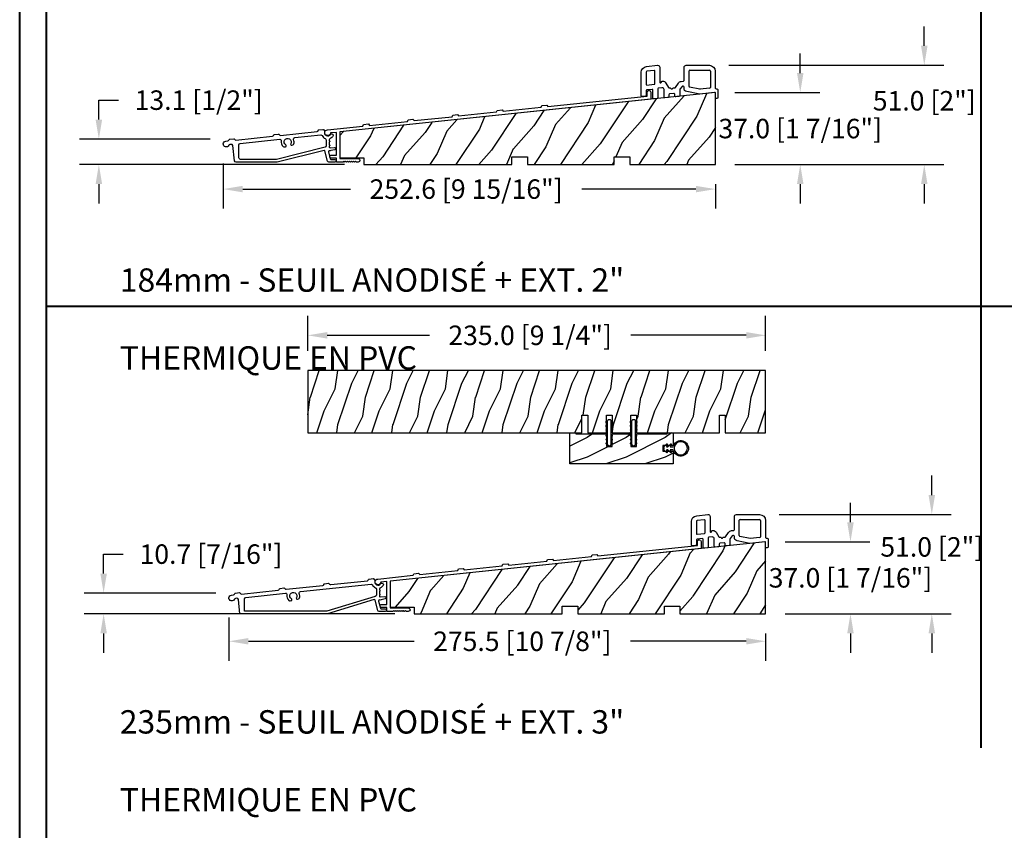
# Model space of a CAD drawing. Units: millimetres. Extents: x 14037 to 30017, y -2000 to 1288.
# Drawn here: x 18783 to 19288, y 249 to 665 of the extents above; entities that cross this region are included whole.
import ezdxf

# ---------------------------------------------------------------- set-up
doc = ezdxf.new("R2010")
doc.units = ezdxf.units.MM
doc.header["$MEASUREMENT"] = 0
doc.header["$PDMODE"] = 3
doc.layers.add('Dimensions-Cotes', color=7, linetype='Continuous')
doc.layers.add('Text French-Texte Français', color=7, linetype='Continuous')
doc.styles.add('Century-10', font='GOTHIC.TTF', dxfattribs={"height": 10})
doc.styles.add('Century-12', font='GOTHIC.TTF', dxfattribs={"height": 12})
doc.dimstyles.new('1-1', dxfattribs={"dimtxt": 10, "dimasz": 10, "dimexe": 10, "dimexo": 10, "dimgap": 10, "dimtad": 0, "dimtih": 1, "dimtoh": 1, "dimdec": 1, "dimzin": 0, "dimdsep": 46, "dimtxsty": 'Century-10', "dimcen": 0, "dimadec": 1, "dimazin": 0, "dimtfac": 1, "dimtdec": 1, "dimtofl": 0, "dimtmove": 0, "dimatfit": 3, "dimfxl": 0, "dimtolj": 1, "dimtzin": 0, "dimarcsym": 0})

# ---------------------------------------------------------------- blocks, each defined once
blk = doc.blocks.new('*D22')
at = {"layer": 'Defpoints', "color": 0, "transparency": 16777216}
for p in [(18887.41968279984, 600.8515242018326), (19140.01212110759, 590.2785966381268), (19140.01212110759, 577.7008614933345)]:
    blk.add_point(p, dxfattribs=at)
at = {"layer": 'Dimensions-Cotes', "color": 0, "lineweight": -2, "transparency": 16777216}
for p, q in [((18887.41968279984, 590.8515242018326), (18887.41968279984, 567.7008614933345)), ((18897.41968279984, 577.7008614933345), (18952.67778832587, 577.7008614933345)), ((19130.01212110759, 577.7008614933345), (19071.46092904647, 577.7008614933345)), ((19140.01212110759, 580.2785966381268), (19140.01212110759, 567.7008614933345))]:
    blk.add_line(p, q, dxfattribs=at)
at = {"layer": 'Dimensions-Cotes', "color": 0, "transparency": 16777216}
for points in [[(18897.41968279984, 579.3675281600011), (18897.41968279984, 576.0341948266679), (18887.41968279984, 577.7008614933345)], [(19130.01212110759, 579.3675281600011), (19130.01212110759, 576.0341948266679), (19140.01212110759, 577.7008614933345)]]:
    blk.add_solid(points, dxfattribs=at)
at = {"layer": 'Dimensions-Cotes', "color": 0, "transparency": 16777216, "insert": (19012.06935868617, 577.7008614933345), "char_height": 10, "attachment_point": 5, "style": 'Century-10'}
blk.add_mtext('\\A1;252.6 [9 15/16"]', dxfattribs=at)
blk = doc.blocks.new('*D23')
at = {"layer": 'Defpoints', "color": 0, "transparency": 16777216}
for p in [(19140.0121211076, 627.2790431666222), (19183.53708481743, 627.2790431666222), (19140.0121211076, 590.278596638127)]:
    blk.add_point(p, dxfattribs=at)
at = {"layer": 'Dimensions-Cotes', "color": 0, "lineweight": -2, "transparency": 16777216}
for p, q in [((19183.53708481743, 637.2790431666222), (19183.53708481743, 647.2790431666222)), ((19150.0121211076, 627.2790431666222), (19193.53708481743, 627.2790431666222)), ((19150.0121211076, 590.278596638127), (19193.53708481743, 590.278596638127)), ((19183.53708481743, 580.278596638127), (19183.53708481743, 570.278596638127))]:
    blk.add_line(p, q, dxfattribs=at)
at = {"layer": 'Dimensions-Cotes', "color": 0, "transparency": 16777216}
for points in [[(19181.87041815076, 637.2790431666222), (19185.2037514841, 637.2790431666222), (19183.53708481743, 627.2790431666222)], [(19181.87041815076, 580.278596638127), (19185.2037514841, 580.278596638127), (19183.53708481743, 590.278596638127)]]:
    blk.add_solid(points, dxfattribs=at)
at = {"layer": 'Dimensions-Cotes', "color": 0, "transparency": 16777216, "insert": (19183.53708481743, 608.7788199023692), "char_height": 10, "attachment_point": 5, "style": 'Century-10'}
blk.add_mtext('\\A1;37.0 [1 7/16"]', dxfattribs=at)
blk = doc.blocks.new('*D24')
at = {"layer": 'Defpoints', "color": 0, "transparency": 16777216}
for p in [(19136.91375823516, 641.255105666487), (19247.19672312859, 641.2551056664871), (19140.0121211076, 590.278596638127)]:
    blk.add_point(p, dxfattribs=at)
at = {"layer": 'Dimensions-Cotes', "color": 0, "lineweight": -2, "transparency": 16777216}
for p, q in [((19247.19672312859, 651.2551056664871), (19247.19672312859, 661.2551056664871)), ((19146.91375823516, 641.255105666487), (19257.19672312859, 641.2551056664871)), ((19150.0121211076, 590.278596638127), (19257.19672312859, 590.2785966381272)), ((19247.19672312859, 580.2785966381272), (19247.19672312859, 570.2785966381272))]:
    blk.add_line(p, q, dxfattribs=at)
at = {"layer": 'Dimensions-Cotes', "color": 0, "transparency": 16777216}
for points in [[(19245.53005646192, 651.2551056664871), (19248.86338979526, 651.2551056664871), (19247.19672312859, 641.2551056664871)], [(19245.53005646192, 580.2785966381272), (19248.86338979526, 580.2785966381272), (19247.19672312859, 590.2785966381272)]]:
    blk.add_solid(points, dxfattribs=at)
at = {"layer": 'Dimensions-Cotes', "color": 0, "transparency": 16777216, "insert": (19247.19672312859, 623.0472405718381), "char_height": 10, "attachment_point": 5, "style": 'Century-10'}
blk.add_mtext('\\A1;51.0 [2"]', dxfattribs=at)
blk = doc.blocks.new('*D25')
at = {"layer": 'Defpoints', "color": 0, "transparency": 16777216}
for p in [(18823.58804266481, 603.3616684559504), (18890.79853392913, 603.3616684559504), (18959.66037737787, 590.2785966381289)]:
    blk.add_point(p, dxfattribs=at)
at = {"layer": 'Dimensions-Cotes', "color": 0, "lineweight": -2, "transparency": 16777216}
for p, q in [((18823.58804266481, 613.3616684559504), (18823.58804266481, 623.3616684559514)), ((18823.58804266481, 623.3616684559514), (18833.58804266481, 623.3616684559514)), ((18880.79853392913, 603.3616684559504), (18813.58804266481, 603.3616684559504)), ((18949.66037737787, 590.2785966381289), (18813.58804266481, 590.2785966381289)), ((18823.58804266481, 580.2785966381289), (18823.58804266481, 570.2785966381289))]:
    blk.add_line(p, q, dxfattribs=at)
at = {"layer": 'Dimensions-Cotes', "color": 0, "transparency": 16777216}
for points in [[(18821.92137599815, 613.3616684559504), (18825.25470933148, 613.3616684559504), (18823.58804266481, 603.3616684559504)], [(18821.92137599815, 580.2785966381289), (18825.25470933148, 580.2785966381289), (18823.58804266481, 590.2785966381289)]]:
    blk.add_solid(points, dxfattribs=at)
at = {"layer": 'Dimensions-Cotes', "color": 0, "transparency": 16777216, "insert": (18874.83889242688, 623.361668455946), "char_height": 10, "attachment_point": 5, "style": 'Century-10'}
blk.add_mtext('\\A1;13.1 [1/2"]', dxfattribs=at)
blk = doc.blocks.new('*D31')
at = {"layer": 'Defpoints', "color": 0, "transparency": 16777216}
for p in [(18930.79193476522, 502.6338145611351), (18930.79193476522, 484.6261403424001), (19165.79193476522, 484.6261403424)]:
    blk.add_point(p, dxfattribs=at)
at = {"layer": 'Dimensions-Cotes', "color": 0, "lineweight": -2, "transparency": 16777216}
for p, q in [((18930.79193476522, 494.6261403424001), (18930.79193476522, 512.6338145611351)), ((19165.79193476522, 494.6261403424), (19165.79193476522, 512.6338145611351)), ((18940.79193476522, 502.6338145611351), (18993.26271123781, 502.6338145611351)), ((19155.79193476522, 502.6338145611351), (19096.61417282857, 502.6338145611351))]:
    blk.add_line(p, q, dxfattribs=at)
at = {"layer": 'Dimensions-Cotes', "color": 0, "transparency": 16777216}
for points in [[(18940.79193476522, 504.3004812278018), (18940.79193476522, 500.9671478944684), (18930.79193476522, 502.6338145611351)], [(19155.79193476522, 504.3004812278018), (19155.79193476522, 500.9671478944684), (19165.79193476522, 502.6338145611351)]]:
    blk.add_solid(points, dxfattribs=at)
at = {"layer": 'Dimensions-Cotes', "color": 0, "transparency": 16777216, "insert": (19044.93844203319, 502.6338145611351), "char_height": 10, "attachment_point": 5, "style": 'Century-10'}
blk.add_mtext('\\A1;235.0 [9 1/4"]', dxfattribs=at)
blk = doc.blocks.new('*D32')
at = {"layer": 'Defpoints', "color": 0, "transparency": 16777216}
for p in [(19165.79193476656, 396.6305785802281), (19209.31689847639, 396.6305785802281), (19165.79193476656, 359.6301320517329)]:
    blk.add_point(p, dxfattribs=at)
at = {"layer": 'Dimensions-Cotes', "color": 0, "lineweight": -2, "transparency": 16777216}
for p, q in [((19209.31689847639, 406.6305785802281), (19209.31689847639, 416.6305785802281)), ((19175.79193476656, 396.6305785802281), (19219.31689847639, 396.6305785802281)), ((19175.79193476656, 359.6301320517329), (19219.31689847639, 359.6301320517329)), ((19209.31689847639, 349.6301320517329), (19209.31689847639, 339.6301320517329))]:
    blk.add_line(p, q, dxfattribs=at)
at = {"layer": 'Dimensions-Cotes', "color": 0, "transparency": 16777216}
for points in [[(19207.65023180973, 406.6305785802281), (19210.98356514306, 406.6305785802281), (19209.31689847639, 396.6305785802281)], [(19207.65023180973, 349.6301320517329), (19210.98356514306, 349.6301320517329), (19209.31689847639, 359.6301320517329)]]:
    blk.add_solid(points, dxfattribs=at)
at = {"layer": 'Dimensions-Cotes', "color": 0, "transparency": 16777216, "insert": (19209.31689847639, 378.1303553159749), "char_height": 10, "attachment_point": 5, "style": 'Century-10'}
blk.add_mtext('\\A1;37.0 [1 7/16"]', dxfattribs=at)
blk = doc.blocks.new('*D33')
at = {"layer": 'Defpoints', "color": 0, "transparency": 16777216}
for p in [(19162.69357189412, 410.6066410800929), (19251.05875497351, 410.6066410800929), (19165.79193476656, 359.6301320517329)]:
    blk.add_point(p, dxfattribs=at)
at = {"layer": 'Dimensions-Cotes', "color": 0, "lineweight": -2, "transparency": 16777216}
for p, q in [((19251.05875497351, 420.6066410800929), (19251.05875497351, 430.6066410800929)), ((19172.69357189412, 410.6066410800929), (19261.05875497351, 410.6066410800929)), ((19175.79193476656, 359.6301320517329), (19261.05875497351, 359.6301320517329)), ((19251.05875497351, 349.6301320517329), (19251.05875497351, 339.6301320517329))]:
    blk.add_line(p, q, dxfattribs=at)
at = {"layer": 'Dimensions-Cotes', "color": 0, "transparency": 16777216}
for points in [[(19249.39208830684, 420.6066410800929), (19252.72542164017, 420.6066410800929), (19251.05875497351, 410.6066410800929)], [(19249.39208830684, 349.6301320517329), (19252.72542164017, 349.6301320517329), (19251.05875497351, 359.6301320517329)]]:
    blk.add_solid(points, dxfattribs=at)
at = {"layer": 'Dimensions-Cotes', "color": 0, "transparency": 16777216, "insert": (19251.0587549735, 394.0112094300327), "char_height": 10, "attachment_point": 5, "style": 'Century-10'}
blk.add_mtext('\\A1;51.0 [2"]', dxfattribs=at)
blk = doc.blocks.new('*D34')
at = {"layer": 'Defpoints', "color": 0, "transparency": 16777216}
for p in [(18890.32549286533, 367.7989049602807), (19165.79193476655, 359.6301320517327), (19165.79193476655, 345.5602465090831)]:
    blk.add_point(p, dxfattribs=at)
at = {"layer": 'Dimensions-Cotes', "color": 0, "lineweight": -2, "transparency": 16777216}
for p, q in [((18890.32549286533, 357.7989049602807), (18890.32549286533, 335.5602465090831)), ((19165.79193476655, 349.6301320517327), (19165.79193476655, 335.5602465090831)), ((18900.32549286533, 345.5602465090831), (18985.37595461831, 345.5602465090831)), ((19155.79193476655, 345.5602465090831), (19096.44325577399, 345.5602465090831))]:
    blk.add_line(p, q, dxfattribs=at)
at = {"layer": 'Dimensions-Cotes', "color": 0, "transparency": 16777216}
for points in [[(18900.32549286533, 347.2269131757498), (18900.32549286533, 343.8935798424164), (18890.32549286533, 345.5602465090831)], [(19155.79193476655, 347.2269131757498), (19155.79193476655, 343.8935798424164), (19165.79193476655, 345.5602465090831)]]:
    blk.add_solid(points, dxfattribs=at)
at = {"layer": 'Dimensions-Cotes', "color": 0, "transparency": 16777216, "insert": (19040.90960519615, 345.5602465090831), "char_height": 10, "attachment_point": 5, "style": 'Century-10'}
blk.add_mtext('\\A1;275.5 [10 7/8"]', dxfattribs=at)
blk = doc.blocks.new('*D35')
at = {"layer": 'Defpoints', "color": 0, "transparency": 16777216}
for p in [(18826.03759954941, 370.3090492143982), (18893.70434399463, 370.3090492143982), (18985.44019103683, 359.6301320517347)]:
    blk.add_point(p, dxfattribs=at)
at = {"layer": 'Dimensions-Cotes', "color": 0, "lineweight": -2, "transparency": 16777216}
for p, q in [((18826.03759954941, 380.3090492143982), (18826.03759954941, 390.3090492143992)), ((18826.03759954941, 390.3090492143992), (18836.03759954941, 390.3090492143992)), ((18883.70434399463, 370.3090492143982), (18816.03759954941, 370.3090492143982)), ((18975.44019103683, 359.6301320517347), (18816.03759954941, 359.6301320517347)), ((18826.03759954941, 349.6301320517347), (18826.03759954941, 339.6301320517347))]:
    blk.add_line(p, q, dxfattribs=at)
at = {"layer": 'Dimensions-Cotes', "color": 0, "transparency": 16777216}
for points in [[(18824.37093288275, 380.3090492143982), (18827.70426621608, 380.3090492143982), (18826.03759954941, 370.3090492143982)], [(18824.37093288275, 349.6301320517347), (18827.70426621608, 349.6301320517347), (18826.03759954941, 359.6301320517347)]]:
    blk.add_solid(points, dxfattribs=at)
at = {"layer": 'Dimensions-Cotes', "color": 0, "transparency": 16777216, "insert": (18881.14636909394, 390.3090492143938), "char_height": 10, "attachment_point": 5, "style": 'Century-10'}
blk.add_mtext('\\A1;10.7 [7/16"]', dxfattribs=at)
blk = doc.blocks.new('PB-091')
at = {"color": 2}
for p, q in [((2.500000000005684, 12.11100763980274), (2.500000000001819, 5.964142571154653)), ((24.53337248797982, 4.873764266155732), (24.53337248797982, 12.79285693672473)), ((35.47944777077862, 12.69285693672676), (35.47944777077959, 4.313636101594753)), ((2.941811385307517, 5.566333813006693), (6.675183873284823, 5.958727073318656)), ((30.07070828104281, 3.403974635972716), (24.85244391316138, 4.482036598281653)), ((35.12125915608692, 3.915827343447702), (30.19344824116661, 3.397893545699745))]:
    blk.add_line(p, q, dxfattribs=at)
blk.add_lwpolyline([(9.53337248797775, 7.035936205788701, 1.000000052154066), (10.33337248797778, 7.035936247343741), (10.33337248797793, 7.167847000251712, -0.4142135623731783), (10.73337248797799, 7.567847000251746), (10.88250539030423, 7.567847000251886, -0.2633772082091191), (12.59722202563057, 6.597287071617714), (13.9670237092381, 4.315637270611342, 0.2633772082092454), (14.39570286806969, 4.072997288452726), (14.88351677853905, 4.072997288452916, -0.2849150466392089), (15.24182881316131, 3.85075808436979, 0.6201736705001081), (16.13763523133008, 3.85071562975263, -0.2849150466379711), (16.49596832934253, 4.072920870137651), (17.10682068288813, 4.072973359533322, 0.2596951404380642), (17.53189108516312, 4.309765026202754), (19.08362591790002, 6.516004911094567, -0.2319546362906013), (20.5750224567019, 7.452215375890674), (21.67518387328541, 7.567847000252078, 0.3838640350351609), (22.03337248797777, 7.965655758398682), (22.03337248797777, 14.69285693672676, -0.414213562373095), (23.03337248797777, 15.69285693672676), (34.97944777077862, 15.69285693672676, -0.414213562373095), (37.97944777077862, 12.69285693672676), (37.97944777077788, 4.002464373130707, 0.4142135623717631), (38.37944777077576, 3.602464373132662), (38.87944777077928, 3.60246437313053, -0.4142135623717631), (39.27944777077948, 3.202464373130695), (39.27944777077903, -0.9975356268673035, -0.414213562373095), (38.87944777077962, -1.397535626865291), (38.47944777077657, -1.397535626869186, -0.414213562373095), (38.07944777077671, -0.997535626869293), (38.07944777078024, 1.268729790730689, 0.4452286853088535), (37.63763638547391, 1.666538548876716), (30.00641012937854, 0.8644643490897157), (23.48502928116181, 2.211742320946727), (22.71640955922891, 2.468610958486339, -0.3226088696495478), (22.03337248797777, 3.417048885710713), (22.03337248797779, 4.422259160533727, 0.7551721027570836), (20.92323644837506, 4.738109158315709), (19.88314575530708, 3.358236589960505, 0.1394893964291778), (19.73337248797668, 2.831819926990718), (19.73337248797716, 0.144886201657656, -0.3838640350359807), (19.37518387328407, -0.2529225564883144), (17.67518387328523, -0.4315997564387619, -0.4452286853084413), (17.23337248797873, -0.03379099829224641), (17.2333724879753, 0.7903387143487213, 0.4452286853083058), (16.79156110266911, 1.188147472496681), (14.59156110266743, 0.9569181549108126, 0.3838640350355381), (14.23337248797469, 0.5591093967637026), (14.23337248797678, -0.4331870923063401, -0.3838640350363906), (13.87518387328379, -0.8309958504523105), (12.17518387328151, -1.009673050397571, -0.4452286853084413), (11.73337248797469, -0.611864292250274), (11.73337248797854, 3.208175343995734, 0.4452286853087337), (10.62884402470991, 4.202697239364753), (8.891561102669481, 4.020101446403769, 0.3838640350351133), (8.533372487976806, 3.622292688255712), (8.533372487976337, -1.030278695633271, -0.3838640350347512), (8.175183873285107, -1.428087453779241), (6.475183873282568, -1.606764653737461, -0.4452286853094183), (6.033372487974702, -1.208955895590222), (6.033372487976806, 2.933254273640742, 0.4452286853088706), (5.591561102668095, 3.331063031788702), (2.858188614696445, 3.043774006740891, 0.3838640350352277), (2.500000000003695, 2.645965248593726), (2.500000000003489, 0.1699999999977, -0.3853135861202565), (2.139801487611919, -0.2280148760853389), (0.439801487607582, -0.3980148760844986, -0.4437164408395681), (-3.410605131648481e-13, -1.235900271012724e-12), (5.584865903074387e-12, 12.11100763980473, -0.3838640350353249), (2.686414610199677, 15.09457332590769), (8.428844024708383, 15.6981269780937, -0.4452286853084251), (9.533372487976475, 14.70360508272451)], format="xyb", close=True, dxfattribs=at)
for points in [[(6.591561102669687, 12.99125006269675), (2.947735768371501, 12.60826858748767)], [(7.033372487976806, 6.356535831465706), (7.033372487976806, 12.59344130454976)], [(24.93337248797968, 13.19285693672477), (34.97944777077862, 13.19285693672676)]]:
    blk.add_lwpolyline(points, dxfattribs=at)
for centre, radius, start, end in [((3.000000000003695, 12.11100763980473), 0.499999999998809, 95.99999999989367, 180.0000000001237), ((6.633372487976771, 12.59344130454976), 0.399999999999464, 0, 96.00000000005087), ((24.93337248797968, 12.79285693672473), 0.399999999999914, 90.00000000000978, 180), ((34.97944777077862, 12.69285693672676), 0.5, 0, 90), ((2.900000000000603, 5.964142571153687), 0.399999999999505, 180, 276.0000000000476), ((6.633372487975805, 6.356535831465706), 0.399999999999707, 276.000000000159, 9.770663981455924e-11), ((24.93337248797968, 4.873764266155732), 0.400000000000448, 179.999999999987, 258.3272567193299), ((30.15163685586276, 3.795702303843726), 0.3999999999965639, 258.3272567190073, 275.9999999996678), ((35.07944777077961, 4.313636101594753), 0.4000000000001721, 276.0000000000181, 0)]:
    blk.add_arc(centre, radius, start, end, dxfattribs=at)
blk = doc.blocks.new('PB-095')
h = blk.add_hatch()
h.set_pattern_fill('WOOD1', color=1, scale=25, angle=30, style=0, pattern_type=2)
h.set_pattern_definition([(246.8699, (-3.839745962155611, 26.65063509461097), (39.95190196388864, 80.80127183075668), [12.5, -112.5]), (236.5651, (12.90063509461097, 27.65544456622768), (-9.150600496042072, -34.15065291813554), [27.95085, -27.95085]), (228.4349, (19.15063509461097, 16.83012701892219), (-30.8012995581517, -46.65060595578051), [15.8114, -63.24555000000001])])
h.paths.add_polyline_path([(-104.4758718648652, 3.000000000000869), (-104.4758718648652, 7.000000000000869), (-96.4758718648652, 7.000000000000869), (-96.4758718648652, 3.000000000000933), (-51.9758718648652, 3.000000000000949), (-51.9758718648652, 7.000000000000949), (-43.9758718648652, 7.000000000000949), (-43.9758718648652, 3.000000000000403), (0, 3), (0, 40.00044652849502), (-31.28571769875452, 36.71218509502833), (-192.6794477707735, 19.74902051913378), (-192.6794477707735, 6.401231551159441), (-180.3517437297305, 6.401231551159441), (-180.3517437297305, 3.000000000001819)])
at = {"color": 4}
blk.add_lwpolyline([(-104.4758718648652, 3.000000000000869), (-104.4758718648652, 7.000000000000869), (-96.4758718648652, 7.000000000000869), (-96.4758718648652, 3.000000000000933), (-51.9758718648652, 3.000000000000949), (-51.9758718648652, 7.000000000000949), (-43.9758718648652, 7.000000000000949), (-43.9758718648652, 3.000000000000403), (0, 3), (0, 40.00044652849502), (-31.28571769875452, 36.71218509502833), (-192.6794477707735, 19.74902051913378), (-192.6794477707735, 6.401231551159441), (-180.3517437297305, 6.401231551159441), (-180.3517437297305, 3.000000000001819), (-104.4758718648652, 3.000000000000869), (-104.4758718648652, 3.000000000000869), (-104.4758718648652, 3.000000000000869), (-104.4758718648651, 3.000000000000869)], close=True, dxfattribs=at)
blk = doc.blocks.new('PA-050')
at = {"color": 181}
blk.add_lwpolyline([(-101.6248778490623, -8.066883543427878), (-99.1584635485491, -7.807652954524031), (-98.61549079073029, -8.55499084169395), (-79.12660147218253, -6.506626033690679), (-78.75087425559195, -5.662728888271658), (-76.28445995507877, -5.403498299367811), (-75.74148719725997, -6.150836186537902), (-56.25259787871221, -4.102471378534403), (-55.87687066212163, -3.258574233115439), (-53.41045636160811, -2.999343644211706), (-52.86748360378965, -3.746681531381682), (-1.800000000000068, 1.620727279737537), (-1.800000000000068, 3.639379500241148, -0.414213562373095), (-0.900000000000091, 4.539379500241182, -0.4142135623730765), (-1.13686837721616e-13, 3.639379500241205), (0, 0), (-159.5000000000001, -16.76412552487517), (-159.5000000000001, -30.46412552487516), (-150.2, -30.46412552487516, -0.4142135623731135), (-149.3000000000001, -31.36412552487519, -0.414213562373095), (-150.2000000000001, -32.26412552487517), (-151.1000000000001, -32.26412552487517), (-151.6000000000001, -31.76412552487517), (-152.1, -32.26412552487517), (-152.6, -31.76412552487517), (-153.1, -32.26412552487517), (-153.6, -31.76412552487517), (-154.0999999999999, -32.26412552487517), (-154.5999999999999, -31.76412552487517), (-155.0999999999999, -32.26412552487517), (-155.5999999999999, -31.76412552487517), (-156.0999999999998, -32.26412552487517), (-156.5999999999998, -31.76412552487517), (-157.0999999999997, -32.26412552487517), (-157.5999999999997, -31.76412552487517), (-158.0999999999997, -32.26412552487517), (-161.3000000000001, -32.26412552487517), (-161.3, -30.22215160792217), (-163.9, -30.22215160792223, -0.414213562373095), (-164.7, -29.42215160792222, -0.4142135623730742), (-163.9, -28.62215160792215), (-161.3000000000001, -28.62215160792215), (-161.3, -16.9533131483534), (-164.307243595107, -17.26938718667469, -2.185494976471083), (-165.8710550949946, -15.62383549525583), (-147.7486122525934, -13.71908999915911), (-147.372885036003, -12.8751928537402), (-144.9064707354894, -12.61596226483647), (-144.3634979776708, -13.3633001520065), (-124.8746086591233, -11.314935344003), (-124.4988814425327, -10.47103819858398), (-122.0324671420192, -10.21180760968025), (-121.4894943842006, -10.95914549685028), (-102.0006050656528, -8.910780688846728)], format="xyb", close=True, dxfattribs=at)
blk = doc.blocks.new('PA-051')
at = {"color": 181, "flags": 128}
for points in [[(25.9258789675963, 4.578708331712818, -0.2679491924311001), (26.24948576534632, 4.813822432629507), (28.2565500786551, 5.024773392408946, -0.2679491924312221), (28.62196826171214, 4.862078735178414), (28.82558304589395, 4.581827027490448, 0.267949192431243), (29.37371032047952, 4.337785041644651), (48.17357465822045, 6.313730405961081, 0.2679491924311614), (48.65898485484524, 6.666401557337025), (48.79988256106674, 6.98286298686898, -0.2679491924311001), (49.12348935881676, 7.21797708778567), (51.1305536721253, 7.428928047565108, -0.2679491924306657), (51.49597185518235, 7.266233390334577), (51.88547147089832, 6.73013316123351, -0.2206919435782249), (52.0071189921315, 6.110636776302357, 0.8307696468524536), (54.96277629053805, 4.773412272622494), (54.96780794154677, 4.780586207695791, -1.007381208159901), (56.28638458989428, 3.874375870369562, -0.1434329981217838), (54.86899657956531, 2.721513859772216, 0.3019224125455533), (54.40962157956585, 2.030111582241346), (54.40962157956585, 1.609806916399151, 0.3419987131193483), (54.5596215767456, 1.41615775272939, -0.7745966692415097), (54.5596215767456, 1.028859425389868, 0.3419987131199934), (54.40962157956608, 0.8352102617201069), (54.40962157956562, -0.3901930460014285, 0.3419987131196556), (54.5596215767456, -0.5838422096711895, -0.7745966692410695), (54.55962157674583, -0.9711405370107116, 0.3419987131190006), (54.40962157956608, -1.164789700679563), (54.40962157956585, -1.585094366522668, 0.4348123749609397), (54.83752416906361, -1.98411998662678), (57.06756951971977, -1.828180024765885, -0.9163311740175406), (57.25457654132617, -3.008895890687114), (55.28693267470192, -3.499484606259017, -0.09633105065688331), (54.53470827813464, -3.538844234913, 0.5317628148720197), (53.97989144261612, -4.154927626444902), (54.86905111304156, -7.721152279455879, 0.3443276132892825), (55.25716940355198, -8.02438352121581), (57.33237851136903, -8.02438352121581, -0.9999999999999999), (57.33237851136903, -9.424383521216356), (54.23069676984994, -9.424383521215447, -0.3443276132898768), (53.50297497514305, -8.85582494291603), (52.20990280214812, -3.669595725782443, 0.4142135623726914), (51.72501575339777, -3.37824619351241), (27.73738557423746, -9.359034119022823, -0.06116262015048829), (27.20515740391818, -9.424383521215447), (6.652534051462339, -9.424383521215447, -0.3788661086952237), (5.858497130149203, -8.721878995939647), (4.902505645430779, -0.935953162199354, 0.4091108014274491), (4.079699684249022, -0.281463748226912), (3.436529078818353, -0.3490637028561707, 0.2575427436771344), (2.842160631709135, -0.7634622418035235, -1.693757765807586), (1.339838347687987, 1.391306366408656), (2.425567471279805, 1.505421095648757, 0.267949192431322), (2.910977667904831, 1.8580922470247), (3.051875374126098, 2.174553676556656, -0.2679491924311001), (3.375482171876115, 2.409667777473345), (5.382546485184889, 2.620618737252784, -0.2679491924312221), (5.747964668241934, 2.457924080022252), (5.951579452423744, 2.177672372334285, 0.267949192431243), (6.499706727009311, 1.933630386488488), (25.29957106474978, 3.909575750804919, 0.2679491924312623), (25.78498126137458, 4.262246902180863)], [(8.038723255675336, -0.5406566365772107, -0.3838640350356637), (8.710326908224602, 0.2052347849495106), (28.98101483577045, 2.3357699378831, -0.4932870867778945), (29.8001238880023, 1.472215059941021, 0.2449476408346204), (30.76803791287955, -1.420436213466843, 0.2584883216638635), (31.47021157916117, -1.608400720633568), (31.96687441121014, -1.484568768631931, 0.6628930208806068), (32.10968440376485, -0.5746563930587456, -2.365055779331882), (34.61557858379899, 0.05013319818507966, 0.6628930208807058), (35.16885030792002, -0.6862265131539118), (35.66551313996899, -0.5623945611522743, 0.2584883216636587), (36.19725169745345, -0.06678118355003448, 0.1720734841151322), (36.13953587515664, 2.138514108885005, -0.4932870867772985), (36.7612022745501, 3.153500588859146), (50.05348447628137, 4.550575744608153, -0.3050431556222939), (50.74388909051561, 4.184594211399684, 0.1720867760308018), (52.35024657956581, 2.721513859772216, -0.3019224125458583), (52.80962157956594, 2.030111582241346), (52.80962157956594, -1.079000288032063, -0.3443276132897455), (52.24106300126562, -1.80672208273873), (27.39869492039782, -8.000620102236923, -0.06116262015049877), (27.20515740391795, -8.02438352121581), (8.838723255675745, -8.02438352121581, -0.414213562373095), (8.038723255675563, -7.224383521215628)]]:
    blk.add_lwpolyline(points, format="xyb", close=True, dxfattribs=at)
blk = doc.blocks.new('PA-084')
at = {"color": 181, "flags": 128}
blk.add_lwpolyline([(5.652929723552591, -8.168772908547886), (4.90587460284168, -0.8354766855552285, 0.4091108014274491), (4.08306864166015, -0.1809872715827865), (3.439898036229254, -0.2485872262120452, 0.2575427436771344), (2.845529589120263, -0.662985765159398, -1.693757765807586), (1.343207305098888, 1.491782843052782), (2.428936428690934, 1.605897572292882, 0.267949192431322), (2.914346625315732, 1.958568723668826), (3.055244331537226, 2.275030153200781, -0.2679491924311001), (3.378851129287243, 2.510144254117471), (5.38591544259579, 2.721095213896909, -0.2679491924312221), (5.751333625652835, 2.558400556666378), (5.954948409834644, 2.278148848978411, 0.267949192431243), (6.503075684420212, 2.034106863132614), (25.30294002216068, 4.010052227449044, 0.2679491924312623), (25.78835021878548, 4.362723378824988), (25.92924792500743, 4.679184808356943, -0.267949192431101), (26.25285472275745, 4.914298909273633), (28.25991903606599, 5.125249869053071, -0.2679491924312221), (28.62533721912304, 4.96255521182254), (28.82895200330485, 4.682303504134573, 0.267949192431243), (29.37707927789042, 4.438261518288776), (48.17694361563134, 6.414206882605207, 0.2679491924311614), (48.66235381225614, 6.766878033981151), (48.80325151847764, 7.083339463513106, -0.2679491924311001), (49.12685831622765, 7.318453564429795), (51.1339226295362, 7.529404524209234, -0.2679491924306657), (51.49934081259325, 7.366709866978702), (51.70295559677506, 7.086458159290736, 0.267949192431243), (52.25108287136062, 6.842416173444938), (71.05094720910155, 8.818361537761369, 0.2679491924311614), (71.53635740572635, 9.171032689137313), (71.67725511194784, 9.487494118669268, -0.2679491924311001), (72.00086190969786, 9.722608219585958), (74.00792622300641, 9.933559179365396, -0.2679491924306657), (74.37334440606345, 9.770864522134865), (74.76284402177943, 9.234764293033798, -0.2206919435782249), (74.8844915430126, 8.615267908102645, 0.8307696468524536), (77.84014884141915, 7.278043404422782), (77.84518049242787, 7.285217339496079, -1.007381208159901), (79.16375714077539, 6.37900700216985, -0.1434329981217838), (77.74636913044641, 5.226144991572504, 0.3019224125455533), (77.28699413044696, 4.534742714041634), (77.28699413044696, 4.114438048199439, 0.3419987131193483), (77.4369941276267, 3.920788884529678, -0.7745966692415097), (77.4369941276267, 3.533490557190156, 0.3419987131199934), (77.28699413044741, 3.339841393520395), (77.28699413044696, 2.114438085798859, 0.3419987131196556), (77.4369941276267, 1.920788922129098, -0.7745966692410695), (77.43699412762716, 1.533490594789576, 0.3419987131190006), (77.28699413044741, 1.339841431120725), (77.28699413044696, 0.9195367652776198, 0.4348123749609397), (77.71489671994495, 0.5205111451735078), (79.94494207060087, 0.6764511070344028, -0.9163311740175406), (80.13194909220728, -0.5042647588868263), (78.16430522558302, -0.9948534744587292, -0.09633105065688331), (77.41208082901575, -1.034213103112712, 0.5317628148720197), (76.85726399349723, -1.650296494644614), (77.7464236639229, -5.216521147655591, 0.3443276132892825), (78.13454195443309, -5.519752389415522), (80.20975106225013, -5.519752389415522, -0.9999999999999999), (80.20975106225013, -6.919752389416068), (77.10806932073127, -6.919752389415159, -0.3443276132898768), (76.38034752602415, -6.351193811115742), (75.08727535302923, -1.164964593982155, 0.4142135623726914), (74.60238830427888, -0.8736150617121226), (50.6147581251188, -8.11982197274424, -0.06116262015048829), (50.08252995479951, -8.185171374936864)], format="xyb", close=True, dxfattribs=at)
blk.add_lwpolyline([(72.9308570271627, 7.055206876408441), (72.9308570271627, 7.055206876408441, -0.3050431556222939), (73.62126164139671, 6.689225343199972, 0.1720867760308018), (75.22761913044714, 5.226144991572504, -0.3019224125458583), (75.68699413044705, 4.534742714041634), (75.68699413044705, 1.471634137376462, -0.3443276132897455), (75.11843555214672, 0.7439123426697947), (50.27606747127892, -6.76140795595834, -0.06116262015049877), (50.08252995479906, -6.785171374937228), (8.042092213086464, -6.76877290854825), (8.042092213086464, -0.4401801599330852, -0.3838640350356936), (8.713695865635502, 0.3057112615936362), (28.98438379318158, 2.436246414527226, -0.4932870867778945), (29.80349284541343, 1.572691536585147, 0.2449476408346204), (30.77140687029068, -1.319959736822717, 0.2584883216638635), (31.47358053657207, -1.507924243989443), (31.97024336862104, -1.384092291987805, 0.6628930208806068), (32.11305336117574, -0.4741799164146201, -2.365055779331882), (34.61894754121012, 0.1506096748292052, 0.6628930208807058), (35.17221926533092, -0.5857500365097863), (35.66888209737989, -0.4619180845081488, 0.2584883216636587), (36.20062065486435, 0.03369529309409103, 0.1720734841151322), (36.14290483256754, 2.23899058552913, -0.4932870867772985), (36.76457123196123, 3.253977065504181), (72.9308570271627, 7.055206876408441)], format="xyb", dxfattribs=at)
blk = doc.blocks.new('PB-035')
h = blk.add_hatch()
h.set_pattern_fill('WOOD1', color=1, scale=20, style=0, pattern_type=2)
h.set_pattern_definition([(216.8699, (2.147920003047034, -23.9300492783738), (59.99999835648904, 40.00000246526633), [10, -90]), (206.5651, (14.14792000304703, -29.9300492783738), (-19.99998315881815, -20.00002618792761), [22.36068, -22.36068]), (198.4349, (14.14792000304703, -39.9300492783738), (-40.00000869185922, -19.99996806445416), [12.64912, -50.59644])])
h.paths.add_polyline_path([(34.24835790478465, 9), (31.24835790478465, 9), (31.24835790478465, 15.5), (21.74835790478466, 15.49999999999982), (21.74835790478465, 9), (18.74835790478465, 9), (18.74835790478465, 15.5), (3.000000000001819, 15.49999999999996), (3, 16.00000000000001), (0, 16), (0, 0), (52.99999999999999, -4.547473508864641e-13), (53.00000000000365, 6.499999999999318), (47.73434061333319, 6.499999999999318), (47.73434061333319, 9.499999999999318), (53.00000000000365, 9.499999999999545), (53.00000000000364, 15.99999999999954), (50.00000000000546, 15.99999999999961), (50.00000000000364, 15.49999999999955), (34.24835790478465, 15.5)])
at = {"color": 4}
blk.add_lwpolyline([(50.00000000000364, 15.49999999999955), (50.00000000000546, 15.9999999999996), (53.00000000000364, 15.99999999999955), (53.00000000000364, 9.499999999999545), (47.73434061333319, 9.499999999999318), (47.73434061333319, 6.499999999999318), (53.00000000000364, 6.499999999999318), (53, -4.547473508864641e-13), (53, -4.547473508864641e-13), (53, -4.547473508864641e-13), (0, 0), (0, 16), (3, 16.00000000000001), (3.000000000001819, 15.49999999999996), (18.74835790478465, 15.5), (18.74835790478465, 9), (21.74835790478465, 9), (21.74835790478465, 15.49999999999982), (31.24835790478465, 15.5), (31.24835790478465, 9), (34.24835790478465, 9), (34.24835790478465, 15.5)], close=True, dxfattribs=at)
blk = doc.blocks.new('D-072')
for points in [[(-0.7077034603641437, 5.741188682878466, 1), (-0.538412126510309, 5.276064565806585), (1.648459146963432e-12, 5.472030553624684), (1.875832822406664e-12, 5.998771677138528)], [(2.407703460367657, 5.741188682878466, -1), (2.238412126513822, 5.276064565806585), (1.700000000001864, 5.472030553624684), (1.700000000001637, 5.998771677138528)], [(-0.7077034603647121, 3.741188682877898, 1), (-0.5384121265108774, 3.276064565806017), (1.080024958355352e-12, 3.472030553624116), (1.307398633798584e-12, 3.99877167713796)], [(-0.7077034603647121, 1.741188682877898, 1), (-0.5384121265108774, 1.276064565806017), (1.080024958355352e-12, 1.472030553624116), (1.307398633798584e-12, 1.99877167713796)], [(2.407703460367088, 3.741188682877898, -1), (2.238412126513253, 3.276064565806017), (1.700000000001296, 3.472030553624116), (1.700000000001069, 3.99877167713796)], [(2.407703460367088, 1.741188682877898, -1), (2.238412126513253, 1.276064565806017), (1.700000000001296, 1.472030553624116), (1.700000000001069, 1.99877167713796)], [(-0.7077034603647121, -1.74118868287804, -1), (-0.5384121265108774, -1.276064565806159), (1.080024958355352e-12, -1.472030553624258), (1.307398633798584e-12, -1.998771677138102)], [(-0.7077034603647121, -3.74118868287804, -1), (-0.5384121265108774, -3.276064565806159), (1.080024958355352e-12, -3.472030553624258), (1.307398633798584e-12, -3.998771677138102)], [(2.407703460367088, -1.74118868287804, 1), (2.238412126513253, -1.276064565806159), (1.700000000001296, -1.472030553624258), (1.700000000001069, -1.998771677138102)], [(2.407703460367088, -3.74118868287804, 1), (2.238412126513253, -3.276064565806159), (1.700000000001296, -3.472030553624258), (1.700000000001069, -3.998771677138102)], [(-0.7077034603641437, -5.741188682878608, -1), (-0.538412126510309, -5.276064565806728), (1.648459146963432e-12, -5.472030553624826), (1.875832822406664e-12, -5.99877167713867)], [(2.407703460367657, -5.741188682878608, 1), (2.238412126513822, -5.276064565806728), (1.700000000001864, -5.472030553624826), (1.700000000001637, -5.99877167713867)]]:
    blk.add_hatch(color=2).paths.add_polyline_path(points)
at = {"color": 2}
for points in [[(1.762145984685048e-12, 5.9987716771385), (-0.7077034603641437, 5.741188682878466, 1.000000000000649), (-0.538412126509968, 5.276064565806713), (1.648459146963432e-12, 5.47203055362467)], [(1.700000000001523, 5.47203055362494), (2.238412126514845, 5.276064565806529, 0.9999999999986194), (2.407703460368452, 5.741188682877542), (1.700000000001751, 5.998771677137789)], [(1.193711796076968e-12, 3.998771677137235), (-0.707703460364371, 3.741188682876079, 0.9999999999996753), (-0.5384121265108774, 3.276064565805179), (1.193711796076968e-12, 3.472030553623348)], [(1.193711796076968e-12, 1.998771677137235), (-0.707703460364371, 1.741188682876079, 0.9999999999996753), (-0.5384121265108774, 1.276064565805179), (1.193711796076968e-12, 1.472030553623348)], [(1.700000000000841, 3.472030553625764), (2.238412126514163, 3.276064565807182, 1.000000000000649), (2.407703460368452, 3.74118868287848), (1.700000000000841, 3.998771677139509)], [(1.700000000000841, 1.472030553625764), (2.238412126514163, 1.276064565807182, 1.000000000000649), (2.407703460368452, 1.74118868287848), (1.700000000000841, 1.998771677139509)], [(1.193711796076968e-12, -1.998771677137377), (-0.707703460364371, -1.741188682876221, -0.9999999999996753), (-0.5384121265108774, -1.276064565805321), (1.193711796076968e-12, -1.47203055362349)], [(1.193711796076968e-12, -3.998771677137377), (-0.707703460364371, -3.741188682876221, -0.9999999999996753), (-0.5384121265108774, -3.276064565805321), (1.193711796076968e-12, -3.47203055362349)], [(1.700000000000841, -1.472030553625906), (2.238412126514163, -1.276064565807324, -1.000000000000649), (2.407703460368452, -1.741188682878622), (1.700000000000841, -1.998771677139651)], [(1.700000000000841, -3.472030553625906), (2.238412126514163, -3.276064565807324, -1.000000000000649), (2.407703460368452, -3.741188682878622), (1.700000000000841, -3.998771677139651)], [(1.762145984685048e-12, -5.998771677138642), (-0.7077034603641437, -5.741188682878608, -1.000000000000649), (-0.538412126509968, -5.276064565806855), (1.648459146963432e-12, -5.472030553624812)], [(1.700000000001523, -5.472030553625082), (2.238412126514845, -5.276064565806671, -0.9999999999986194), (2.407703460368452, -5.741188682877684), (1.700000000001751, -5.998771677137931)]]:
    blk.add_lwpolyline(points, format="xyb", dxfattribs=at)
blk.add_lwpolyline([(1.700000000001751, -5.998771677138642, -1.000000000000142), (-1.762145984685048e-12, -5.998771677137803), (1.762145984685048e-12, 5.998771677137803, -0.9999999999998578), (1.700000000001751, 5.9987716771385)], format="xyb", close=True, dxfattribs=at)
blk = doc.blocks.new('PB-173-C')
h = blk.add_hatch()
h.set_pattern_fill('WOOD1', color=1, scale=20, angle=45, pattern_type=2)
h.set_pattern_definition([(261.8699, (-8.485281374238571, 19.79898987322333), (14.14213271838667, 70.71067869972356), [10, -90]), (251.5651, (4.242640687119286, 24.04163056034262), (3.042617509052548e-05, -28.28427785660922), [22.36068, -22.36068]), (243.4349, (11.31370849898476, 16.97056274847714), (-14.14216435164457, -42.42639043542442), [12.64912, -50.59644])])
h.paths.add_polyline_path([(67.25514233418198, -9), (67.25514233418198, 0), (24.74966497492278, 0), (24.74966497492278, -9), (21.74966497492278, -9), (21.74966497492278, 1.77635683940025e-15), (1.000000000000007, 0), (0.9999999999999929, -32), (236, -32.00000000000002), (236.0000000000073, -2.842170943040401e-14), (95.25514233418198, -1.4210854715202e-14), (95.25514233418198, -9.000000000000014), (92.25514233418198, -9.000000000000014), (92.25514233418198, -1.4210854715202e-14), (82.75514233418198, -1.4210854715202e-14), (82.75514233418198, -9.000000000000014), (79.75514233418198, -9.000000000000014), (79.75514233418198, -1.4210854715202e-14), (70.25514233418198, -1.77635683940025e-15), (70.25514233418198, -9)])
at = {"color": 4}
blk.add_lwpolyline([(21.74966497492278, 0), (1, 0), (0.9999999999999929, -32), (236, -32.00000000000002), (236.0000000000073, -2.842170943040401e-14), (95.25514233418198, -1.4210854715202e-14), (95.25514233418198, -9.000000000000014), (92.25514233418198, -9.000000000000014), (92.25514233418198, -1.4210854715202e-14), (82.75514233418198, -1.4210854715202e-14), (82.75514233418198, -9.000000000000014), (79.75514233418198, -9.000000000000014), (79.75514233418198, -1.4210854715202e-14), (70.25514233418198, 0), (70.25514233418198, -9), (67.25514233418198, -9), (67.25514233418198, 0), (24.74966497492278, 0), (24.74966497492278, -9), (21.74966497492278, -9), (21.74966497492278, 0)], dxfattribs=at)
blk = doc.blocks.new('CF-026')
at = {"color": 30}
blk.add_lwpolyline([(0.7499999999999996, 9.329058411378355), (1.960326415375675, 8.888535622434574, 0.810152513298261), (2.183954090198312, 9.246769351126204), (0.7499999999999996, 10.62905841137763), (0.7499999999999996, 11.32905841137836), (1.960326415375675, 10.88853562243457, 0.810152513298261), (2.183954090198312, 11.2467693511262), (0.7499999999999996, 12.62905841137763), (0.4054180495950272, 12.62905841137763, -0.5114803270429501), (-0.4054180495950282, 12.62905841137763), (-0.7500000000000004, 12.62905841137763), (-2.183954090198313, 11.2467693511262, 0.810152513298261), (-1.960326415375676, 10.88853562243457), (-0.7500000000000004, 11.32905841137836), (-0.7500000000000004, 10.62905841137763), (-2.183954090198313, 9.246769351126204, 0.810152513298261), (-1.960326415375676, 8.888535622434574), (-0.7500000000000004, 9.329058411378355), (-0.7500000000000004, 7.92905841137781, 10.57207788183704), (0.7499999999999996, 7.92905841137781)], format="xyb", close=True, dxfattribs=at)
blk.add_circle((-4.89858719659164e-16, 4.000000000001819), 3.4, dxfattribs=at)

msp = doc.modelspace()

# ---------------------------------------------------------------- linework, layer by layer
at = {"color": 41, "lineweight": 40}
for p, q in [((19276.18093375011, 1198.161854514368), (19276.18093375004, 290.8551973725022)), ((18796.57130248096, 517.681861658022), (19755.79056501916, 517.6818616579158))]:
    msp.add_line(p, q, dxfattribs=at)
at = {"color": 163, "lineweight": 40}
msp.add_lwpolyline([(18782.96332969695, 1287.584171539402), (19769.39853780299, 1287.584171539402), (19769.39853780271, -3.821372741879968e-09), (18782.96332969667, -3.821372741879968e-09)], close=True, dxfattribs=at)
at = {"color": 41, "lineweight": 40}
msp.add_lwpolyline([(18796.57130248073, 1273.976198755481), (18796.57130248045, 13.60797278023961), (19755.79056501865, 13.60797278023961), (19755.79056501893, 1273.976198755481)], close=True, dxfattribs=at)

# ---------------------------------------------------------------- block references
for name, p in [('PB-091', (19101.93431046438, 625.5662404390014)), ('PA-050', (19106.83267333681, 623.7917426821366)), ('PB-095', (19140.01212110759, 587.2785966381268)), ('PA-051', (18887.42305175725, 600.9520006784767)), ('PB-035', (19065.28843452625, 436.6261403424037)), ('PB-091', (19127.71379782811, 394.9177758526073)), ('PA-050', (19132.61216070054, 393.1432780957425)), ('PB-095', (19165.79160847131, 356.6301320517327)), ('PA-084', (18890.3251665701, 367.7989049602807))]:
    msp.add_blockref(name, p)
at = {"rotation": 180}
for name, p in [('PB-173-C', (19166.79193476522, 452.6261403424)), ('D-072', (19086.38679243104, 452.6261403424037)), ('D-072', (19098.88679243104, 452.6261403424037))]:
    msp.add_blockref(name, p, dxfattribs=at)
at = {"xscale": -1, "rotation": 90}
msp.add_blockref('CF-026', (19126.19689650331, 444.6261403424), dxfattribs=at)

# ---------------------------------------------------------------- texts
at = {"layer": 'Text French-Texte Français', "char_height": 12, "attachment_point": 1, "style": 'Century-12'}
for s, insert in [('\\pi41.11401;CADRE 184mm - SEUIL ANODISÉ + EXT. 2"\\P\\pi106.15548;BRIS THERMIQUE EN PVC', (18834.35765311697, 557.0126229147202)), ('\\pi41.11401;CADRE 235mm - SEUIL ANODISÉ + EXT. 3"\\P\\pi106.15548;BRIS THERMIQUE EN PVC', (18834.35765311652, 330.1859586292536))]:
    msp.add_mtext_dynamic_manual_height_columns(s, width=403.2994003626627, gutter_width=50, heights=[0], dxfattribs=dict(at, insert=insert))

# ---------------------------------------------------------------- dimensions: what is measured, and where the dimension line sits
at = {"layer": 'Dimensions-Cotes'}
for base, p1, p2, picture, middle in [((19247.19672312859, 641.2551056664871), (19140.01212110759, 590.2785966381268), (19136.91375823515, 641.2551056664868), '*D24', (19247.19672312859, 623.0472405718381)), ((19183.53708481743, 627.2790431666222), (19140.01212110759, 590.2785966381268), (19140.01212110759, 627.2790431666219), '*D23', (19183.53708481743, 608.7788199023692)), ((18823.58804266481, 603.3616684559504), (18959.66037737786, 590.2785966381286), (18890.79853392913, 603.3616684559502), '*D25', (18874.83889242688, 623.361668455946)), ((19251.05875497351, 410.6066410800929), (19165.79193476655, 359.6301320517327), (19162.69357189412, 410.6066410800927), '*D33', (19251.0587549735, 394.0112094300327)), ((19209.31689847639, 396.6305785802281), (19165.79193476655, 359.6301320517327), (19165.79193476655, 396.6305785802278), '*D32', (19209.31689847639, 378.1303553159749)), ((18826.03759954941, 370.3090492143982), (18985.44019103682, 359.6301320517346), (18893.70434399462, 370.3090492143981), '*D35', (18881.14636909394, 390.3090492143938))]:
    dim = msp.add_linear_dim(base=base, p1=p1, p2=p2, angle=90, dimstyle='1-1', dxfattribs=at)
    dim.commit()
    dim.dimension.update_dxf_attribs({"geometry": picture, "text_midpoint": middle, "dimtype": 160})
for base, p1, p2, picture, middle in [((19140.01212110759, 577.7008614933345), (18887.41968279984, 600.8515242018326), (19140.01212110759, 590.2785966381268), '*D22', (19012.06935868617, 577.7008614933345)), ((18930.79193476522, 502.6338145611351), (19165.79193476522, 484.6261403424), (18930.79193476522, 484.6261403424001), '*D31', (19044.93844203319, 502.6338145611351)), ((19165.79193476655, 345.5602465090831), (18890.32549286533, 367.7989049602807), (19165.79193476655, 359.6301320517327), '*D34', (19040.90960519615, 345.5602465090831))]:
    dim = msp.add_linear_dim(base=base, p1=p1, p2=p2, dimstyle='1-1', dxfattribs=at)
    dim.commit()
    dim.dimension.update_dxf_attribs({"geometry": picture, "text_midpoint": middle, "dimtype": 160})

doc.saveas('drawing.dxf')
